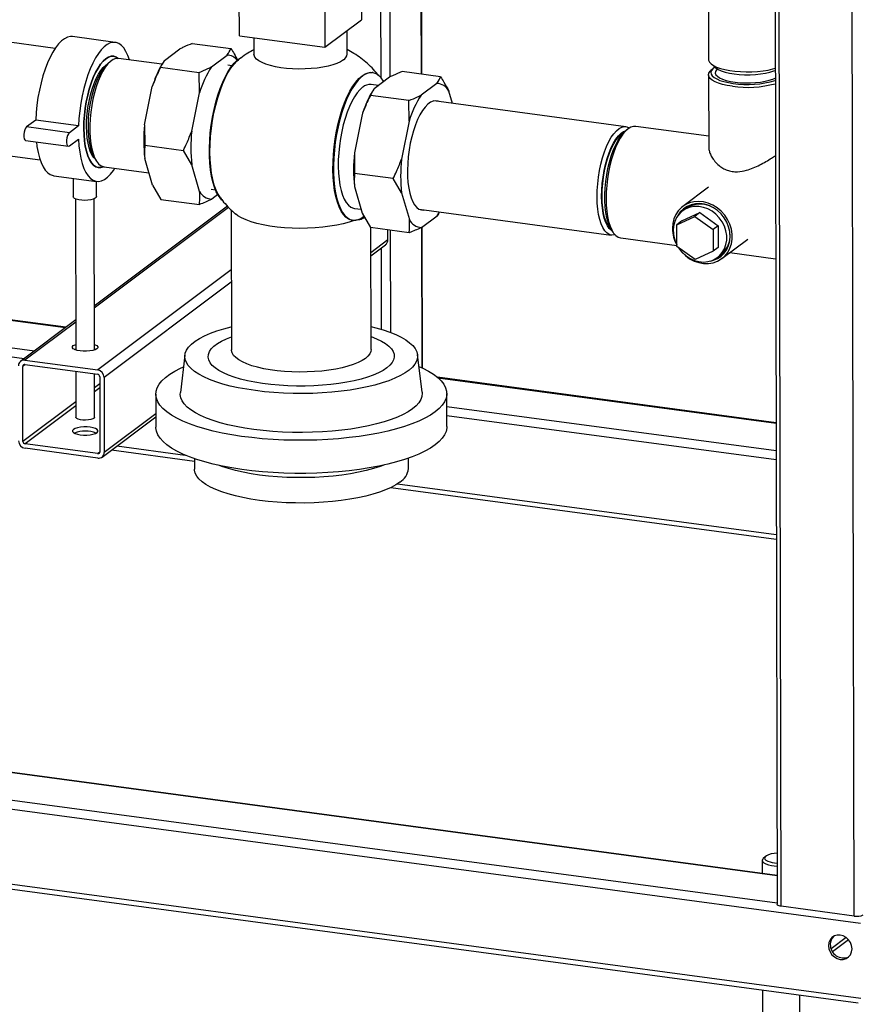
# Model space of a CAD drawing. Units: millimetres. Extents: x 0 to 4200, y 0 to 2970.
# Drawn here: x 3407 to 3767, y 991 to 1414 of the extents above; entities that cross this region are included whole.
import ezdxf

# ---------------------------------------------------------------- set-up
doc = ezdxf.new("R2010")
doc.units = ezdxf.units.MM
doc.linetypes.add('SLD-Durchgehend', pattern=[0])
doc.layers.add('SLD-0', color=7, linetype='SLD-Durchgehend', lineweight=30)

msp = doc.modelspace()

# ---------------------------------------------------------------- linework, layer by layer
at = {"layer": 'SLD-0', "ltscale": 10}
for p, q in [((3730.7, 1776.04), (3732.36, 1033.57)), ((3734.18, 1032.69), (3732.52, 1775.8)), ((3765.45, 1028.48), (3763.77, 1777.11)), ((3579.55, 1390.3), (3579.34, 1485.62)), ((3579.79, 1390.27), (3579.58, 1485.8)), ((3702.72, 1478.29), (3702.91, 1396.65)), ((3562.23, 1388.75), (3562.04, 1472.66)), ((3566.17, 1389.19), (3565.98, 1475.61)), ((3553.81, 1433.53), (3553.85, 1413.63)), ((3501.35, 1406.8), (3501.31, 1426.7)), ((3538.09, 1421.76), (3538.13, 1401.86)), ((3422.18, 1401.4), (3326.16, 1414.31)), ((3545.99, 1407.75), (3553.85, 1413.63)), ((3448.05, 1403.97), (3429.66, 1406.45)), ((3501.35, 1406.8), (3519.74, 1404.33)), ((3507.61, 1405.96), (3507.63, 1398.86)), ((3538.13, 1401.86), (3545.99, 1407.75)), ((3547.63, 1398.95), (3547.6, 1408.95)), ((3469.14, 1396.19), (3475.81, 1401.18)), ((3481.12, 1403.54), (3497.67, 1401.31)), ((3519.74, 1404.33), (3538.13, 1401.86)), ((3468.07, 1394.57), (3449.46, 1397.07)), ((3489.37, 1393.47), (3496.04, 1398.46)), ((3445.7, 1395.58), (3444.36, 1394.37)), ((3468.1, 1394.63), (3467.49, 1393.51)), ((3467.5, 1393.34), (3484.06, 1391.11)), ((3498.18, 1393.9), (3496.34, 1394.15)), ((3703.9, 1394.84), (3705.78, 1393.17)), ((3704.84, 1392.68), (3703.9, 1391.84)), ((3484.17, 1382.31), (3484.06, 1391.11)), ((3558.64, 1390.97), (3558.38, 1391)), ((3565.92, 1389.07), (3559.25, 1384.07)), ((3587.78, 1389.19), (3571.23, 1391.42)), ((3702.92, 1390.02), (3702.99, 1358.99)), ((3460.64, 1368.61), (3463.94, 1385.03)), ((3561.08, 1385.44), (3557.95, 1385.86)), ((3586.15, 1386.34), (3579.48, 1381.35)), ((3480.87, 1365.89), (3484.17, 1382.31)), ((3558.22, 1382.51), (3557.6, 1381.39)), ((3574.17, 1378.99), (3557.62, 1381.22)), ((3592.91, 1377.78), (3591.38, 1383)), ((3574.29, 1370.19), (3574.17, 1378.99)), ((3667.39, 1367.76), (3584.88, 1378.86)), ((3554.06, 1372.92), (3550.76, 1356.49)), ((3413.84, 1370.57), (3409.91, 1367.63)), ((3428.3, 1365.16), (3409.91, 1367.63)), ((3432.23, 1368.1), (3413.84, 1370.57)), ((3432.23, 1368.1), (3428.3, 1365.16)), ((3460.64, 1368.61), (3460.76, 1359.81)), ((3574.29, 1370.19), (3570.99, 1353.77)), ((3702.98, 1363.68), (3671.62, 1367.9)), ((3322.58, 1366.06), (3415.75, 1353.53)), ((3667.75, 1366.36), (3666.86, 1365.56)), ((3409.52, 1361.81), (3427.91, 1359.34)), ((3428.32, 1359.47), (3432.25, 1362.41)), ((3460.76, 1359.81), (3477.31, 1357.58)), ((3438.99, 1354.44), (3439.97, 1352.93)), ((3480.9, 1351.39), (3477.31, 1357.58)), ((3550.76, 1356.49), (3550.87, 1347.69)), ((3443.2, 1350.49), (3462.5, 1347.9)), ((3464.04, 1342.68), (3460.67, 1354.11)), ((3484.27, 1339.96), (3480.9, 1351.39)), ((3421.62, 1346.68), (3440.01, 1344.21)), ((3567.43, 1345.46), (3550.87, 1347.69)), ((3429.9, 1345.57), (3429.92, 1337.67)), ((3439.92, 1337.69), (3439.9, 1344.22)), ((3464.04, 1342.68), (3467.63, 1336.48)), ((3550.79, 1341.99), (3554.15, 1330.56)), ((3571.02, 1339.27), (3567.43, 1345.46)), ((3702.95, 1341.79), (3691.85, 1333.47)), ((3489.19, 1340.93), (3491.03, 1340.68)), ((3492.07, 1338.54), (3489.49, 1336.61)), ((3571.02, 1339.27), (3574.38, 1327.84)), ((3430.92, 1336.71), (3431.07, 1271.77)), ((3439.07, 1271.79), (3438.92, 1336.73)), ((3496.24, 1333.54), (3439.02, 1290.67)), ((3496.75, 1333.02), (3439.03, 1289.77)), ((3467.63, 1336.48), (3484.18, 1334.26)), ((3497.78, 1332.02), (3497.91, 1271.8)), ((3550.8, 1332.64), (3553.65, 1332.26)), ((3554.15, 1330.56), (3557.75, 1324.36)), ((3578.61, 1332.28), (3661.13, 1321.18)), ((3579.61, 1324.49), (3586.28, 1329.49)), ((3587.31, 1331.04), (3587.35, 1331.11)), ((3689.27, 1325.61), (3697.08, 1329.21)), ((3691.43, 1327.23), (3699.24, 1330.83)), ((3693.14, 1332.57), (3691.76, 1331.54)), ((3699.24, 1330.83), (3697.08, 1329.21)), ((3697.08, 1329.21), (3704.9, 1323.51)), ((3699.24, 1330.83), (3707.06, 1325.13)), ((3549.85, 1327.57), (3550.11, 1327.54)), ((3579.83, 1264.15), (3579.7, 1324.56)), ((3580.07, 1264.03), (3579.94, 1324.74)), ((3691.43, 1327.23), (3689.27, 1325.61)), ((3689.29, 1316.31), (3689.27, 1325.61)), ((3707.06, 1325.13), (3704.9, 1323.51)), ((3707.06, 1325.13), (3707.08, 1315.83)), ((3574.3, 1322.14), (3557.75, 1324.36)), ((3557.91, 1271.93), (3557.79, 1324.36)), ((3565.14, 1319.07), (3565.13, 1323.37)), ((3566.41, 1279.29), (3566.32, 1323.21)), ((3661.2, 1323.45), (3661.85, 1322.44)), ((3704.9, 1323.51), (3704.92, 1314.21)), ((3565.14, 1319.07), (3557.82, 1313.59)), ((3557.82, 1312.28), (3564.18, 1317.04)), ((3665.17, 1319.93), (3689.29, 1316.69)), ((3697.12, 1310.61), (3689.29, 1316.31)), ((3708.63, 1311.06), (3719.74, 1319.39)), ((3562.47, 1280.63), (3562.39, 1315.7)), ((3704.92, 1314.21), (3697.12, 1310.61)), ((3707.08, 1315.83), (3704.92, 1314.21)), ((3706.75, 1311.53), (3708.13, 1312.56)), ((3712.06, 1313.63), (3731.74, 1310.98)), ((3497.83, 1306.2), (3440.48, 1263.23)), ((3497.85, 1300.92), (3443.24, 1260.01)), ((3325.08, 1295.05), (3426.65, 1281.4)), ((3426.86, 1281.55), (3325.1, 1295.24)), ((3323.91, 1283.4), (3413.29, 1271.38)), ((3431.04, 1284.68), (3407.42, 1266.99)), ((3431.04, 1283.78), (3409.21, 1267.43)), ((3323.53, 1279.57), (3408.89, 1268.09)), ((3477.95, 1269.54), (3475.99, 1253.45)), ((3579.91, 1253.69), (3577.88, 1269.77)), ((3409.37, 1265.51), (3408.3, 1264.71)), ((3409.21, 1267.43), (3440.48, 1263.23)), ((3409.22, 1265.54), (3440.48, 1261.33)), ((3408.37, 1232.49), (3408.3, 1264.71)), ((3431.09, 1262.59), (3431.13, 1242.9)), ((3439.13, 1242.92), (3439.09, 1261.52)), ((3441.41, 1257.25), (3439.1, 1255.52)), ((3441.4, 1260.26), (3441.47, 1228.04)), ((3443.24, 1260.01), (3443.31, 1227.79)), ((3731.9, 1240.53), (3586.41, 1260.09)), ((3586.66, 1259.88), (3731.9, 1240.34)), ((3441.41, 1255.49), (3439.11, 1253.76)), ((3465.45, 1252.77), (3465.48, 1238.56)), ((3590.48, 1238.84), (3590.45, 1253.05)), ((3431.12, 1249.53), (3408.37, 1232.49)), ((3431.12, 1247.77), (3409.29, 1231.42)), ((3465.47, 1244.39), (3443.31, 1227.79)), ((3590.47, 1247.56), (3731.93, 1228.53)), ((3442.35, 1225.76), (3465.47, 1243.09)), ((3590.47, 1243.67), (3731.93, 1224.65)), ((3440.56, 1227.22), (3409.29, 1231.42)), ((3440.56, 1225.32), (3409.3, 1229.53)), ((3441.46, 1227.9), (3440.56, 1227.22)), ((3446.47, 1228.84), (3482.02, 1224.06)), ((3448.71, 1230.53), (3478.1, 1226.57)), ((3482.01, 1225.08), (3482.02, 1220.59)), ((3574.02, 1220.8), (3574.01, 1225.29)), ((3566.47, 1212.7), (3732.01, 1190.44)), ((3569.32, 1214.31), (3732.01, 1192.43)), ((3768.21, 1025.27), (2710.74, 1167.49)), ((3768.28, 993.05), (2710.82, 1135.27)), ((3732.33, 1045.79), (3074.7, 1134.23)), ((3732.33, 1045.97), (3074.87, 1134.4)), ((2713.41, 1132.94), (3767.25, 991.2)), ((3732.36, 1033.98), (3061.34, 1124.22)), ((3727.39, 1054.14), (3726.45, 1053.29)), ((3725.99, 1052.43), (3726, 1046.83)), ((3765.45, 1028.48), (3734.18, 1032.69)), ((3762.03, 1019.24), (3755.58, 1014.41)), ((3763.08, 1018.27), (3756.22, 1013.13)), ((3726.11, 996.74), (3726.16, 974.73)), ((3742.16, 974.76), (3742.12, 994.59))]:
    msp.add_line(p, q, dxfattribs=at)
at = {"layer": 'SLD-0', "ltscale": 10, "flags": 128}
for points in [[(3429.66, 1406.45), (3428.77, 1406.47), (3427.5, 1406.2), (3426.22, 1405.58), (3424.93, 1404.61), (3423.65, 1403.31), (3422.39, 1401.69), (3421.17, 1399.78), (3420, 1397.59), (3418.9, 1395.15), (3417.88, 1392.49), (3416.95, 1389.64), (3416.13, 1386.63), (3415.42, 1383.51), (3414.83, 1380.3), (3414.36, 1377.05), (3414.03, 1373.8), (3413.84, 1370.57)], [(3454.15, 1396.44), (3453.46, 1398.35), (3452.63, 1400.11), (3451.69, 1401.57), (3450.66, 1402.69), (3449.55, 1403.48), (3448.38, 1403.91), (3447.16, 1404), (3445.89, 1403.73), (3444.61, 1403.1), (3443.32, 1402.14), (3442.04, 1400.84), (3440.78, 1399.22), (3439.56, 1397.3), (3438.39, 1395.11), (3437.29, 1392.67), (3436.27, 1390.01), (3435.34, 1387.16), (3434.52, 1384.16), (3433.81, 1381.04), (3433.22, 1377.83), (3432.75, 1374.58), (3432.42, 1371.32), (3432.23, 1368.1)], [(3434.54, 1366.98), (3434.6, 1369.79), (3434.8, 1372.66), (3435.14, 1375.56), (3435.6, 1378.43), (3436.19, 1381.24), (3436.89, 1383.94), (3437.7, 1386.51), (3438.6, 1388.89), (3439.57, 1391.05), (3440.62, 1392.97), (3441.71, 1394.61), (3442.83, 1395.95), (3443.98, 1396.98), (3445.12, 1397.67), (3446.25, 1398.01), (3447.35, 1398.01), (3448.4, 1397.66), (3449.23, 1397.1)], [(3449.23, 1397.1), (3448.4, 1397.66), (3447.35, 1398.01), (3446.25, 1398.01), (3445.12, 1397.67), (3443.98, 1396.98), (3442.83, 1395.95), (3441.71, 1394.61), (3440.62, 1392.97), (3439.57, 1391.05), (3438.6, 1388.89), (3437.7, 1386.51), (3436.89, 1383.94), (3436.19, 1381.24), (3435.6, 1378.43), (3435.14, 1375.56), (3434.8, 1372.66), (3434.6, 1369.79), (3434.54, 1366.98), (3434.61, 1364.27), (3434.83, 1361.71), (3435.17, 1359.33), (3435.65, 1357.16), (3436.25, 1355.24), (3436.96, 1353.59), (3437.77, 1352.25), (3438.68, 1351.22), (3439.66, 1350.52), (3440.71, 1350.17), (3441.81, 1350.17), (3442.94, 1350.52), (3442.97, 1350.53)], [(3449.46, 1397.07), (3449.35, 1397.09), (3448.26, 1397.02), (3447.13, 1396.59), (3445.99, 1395.83), (3444.86, 1394.73), (3443.75, 1393.31), (3442.68, 1391.59), (3441.67, 1389.61), (3440.72, 1387.38), (3439.86, 1384.95), (3439.1, 1382.35), (3438.45, 1379.62), (3437.92, 1376.8), (3437.51, 1373.94), (3437.24, 1371.07), (3437.11, 1368.25), (3437.11, 1365.5), (3437.26, 1362.89), (3437.54, 1360.44), (3437.96, 1358.19), (3438.5, 1356.18), (3439.16, 1354.43), (3439.94, 1352.98), (3440.8, 1351.84), (3441.75, 1351.04), (3442.77, 1350.58), (3443.2, 1350.49)], [(3493.83, 1336.23), (3493.33, 1336.76), (3492.32, 1338.12), (3491.41, 1339.8), (3490.61, 1341.78), (3489.93, 1344.03), (3489.37, 1346.53), (3488.94, 1349.26), (3488.64, 1352.18), (3488.49, 1355.26), (3488.48, 1358.46), (3488.6, 1361.75), (3488.87, 1365.1), (3489.27, 1368.46), (3489.8, 1371.8), (3490.46, 1375.07), (3491.24, 1378.25), (3492.13, 1381.3), (3493.12, 1384.18), (3494.2, 1386.86), (3495.35, 1389.32), (3496.57, 1391.51), (3497.83, 1393.43), (3499.13, 1395.04), (3500.46, 1396.34), (3501.79, 1397.3), (3501.96, 1397.4)], [(3493.04, 1337.4), (3492.21, 1338.7), (3491.33, 1340.53), (3490.56, 1342.67), (3489.92, 1345.07), (3489.41, 1347.73), (3489.04, 1350.6), (3488.81, 1353.66), (3488.72, 1356.86), (3488.78, 1360.17), (3488.99, 1363.56), (3489.34, 1366.98), (3489.82, 1370.39), (3490.44, 1373.75), (3491.19, 1377.03), (3492.05, 1380.19), (3493.03, 1383.18), (3494.09, 1385.99), (3495.24, 1388.56), (3496.46, 1390.88), (3497.74, 1392.91), (3499.06, 1394.63), (3500.4, 1396.03), (3500.98, 1396.52)], [(3546.02, 1396.44), (3544.81, 1395.67), (3543.29, 1394.97), (3541.49, 1394.33), (3539.44, 1393.78), (3537.19, 1393.32), (3534.76, 1392.96), (3532.21, 1392.7), (3529.57, 1392.56), (3526.9, 1392.53), (3524.24, 1392.61), (3521.65, 1392.8), (3519.16, 1393.11), (3516.82, 1393.51), (3514.67, 1394.02), (3512.76, 1394.61), (3511.11, 1395.28), (3509.75, 1396.01), (3508.71, 1396.79), (3508.02, 1397.62), (3507.67, 1398.46), (3507.63, 1398.86)], [(3702.91, 1396.65), (3702.95, 1396.28), (3703.3, 1395.5), (3704.01, 1394.75), (3705.05, 1394.04), (3706.4, 1393.38), (3708.04, 1392.8), (3709.92, 1392.3), (3712.02, 1391.9), (3714.28, 1391.59), (3716.66, 1391.4), (3719.11, 1391.31), (3721.57, 1391.34), (3723.99, 1391.49), (3726.32, 1391.75), (3728.51, 1392.11), (3730.51, 1392.57), (3731.56, 1392.87)], [(3435.68, 1367.83), (3435.74, 1370.52), (3435.95, 1373.26), (3436.3, 1376.02), (3436.77, 1378.74), (3437.38, 1381.39), (3438.09, 1383.91), (3438.91, 1386.26), (3439.82, 1388.4), (3440.79, 1390.3), (3441.82, 1391.92), (3442.9, 1393.24), (3443.98, 1394.23), (3444.75, 1394.71)], [(3444.36, 1394.37), (3444.07, 1394.1), (3442.98, 1392.85), (3441.92, 1391.3), (3440.91, 1389.45), (3439.96, 1387.36), (3439.1, 1385.05), (3438.34, 1382.55), (3437.68, 1379.91), (3437.14, 1377.18), (3436.73, 1374.39), (3436.45, 1371.59), (3436.32, 1368.84), (3436.32, 1366.17), (3436.47, 1363.62), (3436.76, 1361.25), (3437.18, 1359.09), (3437.73, 1357.17), (3438.4, 1355.52), (3438.99, 1354.44)], [(3705.66, 1393.28), (3704.77, 1392.61), (3704.17, 1391.88), (3703.93, 1391.13), (3704.03, 1390.37), (3704.49, 1389.63), (3705.29, 1388.92), (3706.41, 1388.25), (3707.83, 1387.65), (3709.52, 1387.12), (3711.44, 1386.68), (3713.54, 1386.34)], [(3705.78, 1393.17), (3705.98, 1393), (3707.01, 1392.34), (3708.36, 1391.73), (3709.99, 1391.2), (3711.86, 1390.76), (3713.93, 1390.42), (3716.13, 1390.19), (3718.43, 1390.07), (3720.76, 1390.07), (3723.07, 1390.18), (3725.29, 1390.41), (3727.38, 1390.74), (3729.28, 1391.17), (3730.94, 1391.7), (3731.56, 1391.94)], [(3706.68, 1392.52), (3706.37, 1392.22), (3705.92, 1391.52), (3705.83, 1390.8), (3706.1, 1390.09), (3706.72, 1389.4), (3707.68, 1388.76), (3708.95, 1388.17), (3710.51, 1387.66), (3712.3, 1387.23), (3714.29, 1386.9)], [(3549.85, 1327.57), (3549.51, 1327.63), (3548.3, 1328.07), (3547.15, 1328.87), (3546.08, 1330.01), (3545.1, 1331.48), (3544.22, 1333.26), (3543.46, 1335.33), (3542.81, 1337.68), (3542.29, 1340.27), (3541.9, 1343.07), (3541.66, 1346.05), (3541.55, 1349.19), (3541.58, 1352.44), (3541.76, 1355.76), (3542.07, 1359.13), (3542.52, 1362.5), (3543.1, 1365.83), (3543.81, 1369.08), (3544.63, 1372.23), (3545.56, 1375.23), (3546.58, 1378.05), (3547.69, 1380.66), (3548.87, 1383.03), (3550.12, 1385.13), (3551.4, 1386.94), (3552.72, 1388.44), (3554.05, 1389.61), (3555.38, 1390.44), (3556.7, 1390.91), (3557.99, 1391.03), (3558.38, 1391)], [(3563.35, 1387.14), (3563.27, 1387.28), (3562.28, 1388.69), (3561.21, 1389.78), (3560.06, 1390.53), (3558.85, 1390.93), (3557.58, 1390.98), (3556.29, 1390.68), (3554.97, 1390.03), (3553.64, 1389.04), (3552.33, 1387.71), (3551.03, 1386.07), (3549.77, 1384.14), (3548.57, 1381.92), (3547.43, 1379.46), (3546.36, 1376.77), (3545.39, 1373.88), (3544.51, 1370.83), (3543.74, 1367.66), (3543.1, 1364.39), (3542.57, 1361.06), (3542.18, 1357.72), (3541.92, 1354.39), (3541.81, 1351.11), (3541.83, 1347.93), (3541.99, 1344.87), (3542.29, 1341.97), (3542.72, 1339.26), (3543.28, 1336.78), (3543.96, 1334.54), (3544.77, 1332.58), (3545.67, 1330.91), (3546.68, 1329.56), (3547.77, 1328.54), (3548.93, 1327.86), (3550.15, 1327.53), (3551.42, 1327.55), (3551.42, 1327.55)], [(3713.15, 1385.1), (3710.96, 1385.45), (3708.97, 1385.91), (3707.2, 1386.45), (3705.7, 1387.07), (3704.5, 1387.75), (3703.63, 1388.49), (3703.1, 1389.25), (3702.92, 1390.04), (3703.11, 1390.82), (3703.65, 1391.59), (3703.9, 1391.84)], [(3714.29, 1386.9), (3716.42, 1386.67), (3718.63, 1386.56), (3720.88, 1386.57), (3723.09, 1386.69), (3725.22, 1386.92), (3727.21, 1387.25), (3729.01, 1387.69), (3730.57, 1388.21), (3731.57, 1388.65)], [(3554.32, 1384.69), (3553.11, 1383.63), (3551.93, 1382.24), (3550.77, 1380.56), (3549.67, 1378.6), (3548.62, 1376.38), (3547.65, 1373.94), (3546.77, 1371.31), (3545.98, 1368.53), (3545.31, 1365.62), (3544.75, 1362.63), (3544.32, 1359.59), (3544.02, 1356.56), (3543.86, 1353.55), (3543.83, 1350.62), (3543.94, 1347.8), (3544.18, 1345.14), (3544.56, 1342.65), (3545.07, 1340.38), (3545.7, 1338.36), (3546.44, 1336.61), (3547.28, 1335.16), (3548.22, 1334.02), (3549.23, 1333.21), (3550.32, 1332.74), (3550.8, 1332.64)], [(3587.15, 1378.55), (3586.73, 1378.74), (3585.66, 1378.93), (3584.54, 1378.78), (3583.4, 1378.26), (3582.26, 1377.4), (3581.12, 1376.21), (3580.01, 1374.7), (3578.94, 1372.9), (3577.93, 1370.84), (3577, 1368.54), (3576.16, 1366.04), (3575.42, 1363.38), (3574.79, 1360.6), (3574.28, 1357.74), (3573.91, 1354.85), (3573.67, 1351.97), (3573.57, 1349.13), (3573.61, 1346.4), (3573.79, 1343.8), (3574.11, 1341.37), (3574.56, 1339.16), (3575.14, 1337.19), (3575.84, 1335.51), (3576.64, 1334.12), (3577.54, 1333.05), (3578.52, 1332.33), (3579.56, 1331.95), (3580.66, 1331.93), (3580.88, 1331.97)], [(3409.91, 1367.63), (3409.51, 1367.16), (3409.16, 1366.4), (3408.89, 1365.44), (3408.76, 1364.41), (3408.76, 1363.42), (3408.9, 1362.6), (3409.17, 1362.04), (3409.52, 1361.81)], [(3442.97, 1350.53), (3442.94, 1350.52), (3441.81, 1350.17), (3440.71, 1350.17), (3439.66, 1350.52), (3438.68, 1351.22), (3437.77, 1352.25), (3436.96, 1353.59), (3436.25, 1355.24), (3435.65, 1357.16), (3435.17, 1359.33), (3434.83, 1361.71), (3434.61, 1364.27), (3434.54, 1366.98)], [(3439.27, 1354.01), (3438.98, 1354.31), (3438.16, 1355.43), (3437.43, 1356.87), (3436.82, 1358.6), (3436.33, 1360.6), (3435.97, 1362.84), (3435.76, 1365.26), (3435.68, 1367.83)], [(3655.02, 1337.55), (3655.09, 1340.34), (3655.29, 1343.19), (3655.63, 1346.06), (3656.1, 1348.91), (3656.69, 1351.69), (3657.4, 1354.36), (3658.21, 1356.88), (3659.12, 1359.21), (3660.1, 1361.32), (3661.14, 1363.18), (3662.23, 1364.75), (3663.36, 1366.01), (3664.49, 1366.94), (3665.63, 1367.54), (3666.74, 1367.79), (3667.81, 1367.68), (3668.83, 1367.22), (3668.86, 1367.2)], [(3671.62, 1367.9), (3670.62, 1367.89), (3669.49, 1367.54), (3668.35, 1366.85), (3667.2, 1365.82), (3666.07, 1364.48), (3664.98, 1362.83), (3663.93, 1360.91), (3662.95, 1358.74), (3662.05, 1356.36), (3661.24, 1353.79), (3660.54, 1351.08), (3659.95, 1348.26), (3659.49, 1345.39), (3659.15, 1342.49), (3658.95, 1339.61), (3658.89, 1336.79), (3658.96, 1334.08), (3659.17, 1331.51), (3659.52, 1329.12), (3660, 1326.95), (3660.6, 1325.02), (3661.31, 1323.38), (3662.13, 1322.03), (3663.04, 1321), (3664.02, 1320.3), (3665.07, 1319.95), (3665.17, 1319.93)], [(3428.3, 1365.16), (3427.9, 1364.68), (3427.55, 1363.92), (3427.29, 1362.97), (3427.15, 1361.94), (3427.15, 1360.95), (3427.29, 1360.13), (3427.56, 1359.57), (3427.91, 1359.34), (3428.32, 1359.47)], [(3656.99, 1337.81), (3657.06, 1340.53), (3657.26, 1343.31), (3657.61, 1346.11), (3658.08, 1348.87), (3658.68, 1351.56), (3659.39, 1354.14), (3660.21, 1356.55), (3661.12, 1358.76), (3662.1, 1360.73), (3663.13, 1362.43), (3664.21, 1363.83), (3665.31, 1364.92), (3666.42, 1365.66), (3667.38, 1366.02)], [(3657.17, 1337.94), (3657.23, 1340.61), (3657.43, 1343.33), (3657.77, 1346.07), (3658.24, 1348.78), (3658.82, 1351.42), (3659.52, 1353.94), (3660.32, 1356.3), (3661.21, 1358.46), (3662.17, 1360.39), (3663.18, 1362.06), (3664.24, 1363.43), (3665.32, 1364.49), (3666.41, 1365.22), (3666.61, 1365.32)], [(3661.2, 1323.45), (3661.16, 1323.5), (3660.4, 1324.93), (3659.75, 1326.66), (3659.21, 1328.64), (3658.8, 1330.87), (3658.52, 1333.29), (3658.38, 1335.87), (3658.37, 1338.57), (3658.51, 1341.36), (3658.77, 1344.19), (3659.17, 1347.02), (3659.7, 1349.81), (3660.34, 1352.5), (3661.09, 1355.07), (3661.94, 1357.47), (3662.88, 1359.66), (3663.88, 1361.62), (3664.93, 1363.32), (3666.03, 1364.72), (3666.86, 1365.56)], [(3414.14, 1361.19), (3414.4, 1359.21), (3414.88, 1356.66), (3415.48, 1354.35), (3416.21, 1352.3), (3417.04, 1350.54), (3417.98, 1349.09), (3419.01, 1347.97), (3420.11, 1347.18), (3421.29, 1346.74), (3421.62, 1346.68)], [(3432.25, 1362.41), (3432.45, 1359.49), (3432.79, 1356.73), (3433.27, 1354.19), (3433.87, 1351.88), (3434.6, 1349.83), (3435.43, 1348.07), (3436.37, 1346.62), (3437.4, 1345.49), (3438.51, 1344.71), (3439.68, 1344.27), (3440.9, 1344.19), (3442.16, 1344.46), (3443.45, 1345.08), (3444.74, 1346.05), (3446.02, 1347.35), (3447.28, 1348.96), (3447.88, 1349.86)], [(3439.92, 1337.69), (3439.82, 1337.37), (3439.37, 1336.96), (3438.59, 1336.6), (3437.54, 1336.32), (3436.3, 1336.14), (3434.95, 1336.08), (3433.6, 1336.13), (3432.35, 1336.3), (3431.28, 1336.57), (3430.49, 1336.92), (3430.03, 1337.33), (3429.92, 1337.67)], [(3662.69, 1321.34), (3662.33, 1321.24), (3661.24, 1321.17), (3660.19, 1321.45), (3659.2, 1322.09), (3658.29, 1323.06), (3657.47, 1324.36), (3656.75, 1325.96), (3656.15, 1327.84), (3655.66, 1329.98), (3655.31, 1332.33), (3655.1, 1334.87), (3655.02, 1337.55)], [(3661.57, 1322.86), (3661.2, 1323.1), (3660.28, 1323.95), (3659.46, 1325.13), (3658.74, 1326.63), (3658.13, 1328.41), (3657.64, 1330.46), (3657.29, 1332.73), (3657.07, 1335.2), (3656.99, 1337.81)], [(3661.02, 1323.74), (3660.39, 1324.36), (3659.59, 1325.52), (3658.88, 1326.99), (3658.28, 1328.74), (3657.8, 1330.74), (3657.46, 1332.97), (3657.24, 1335.38), (3657.17, 1337.94)], [(3689.79, 1315.95), (3689.97, 1315.68), (3691.34, 1313.9), (3692.95, 1312.33), (3694.75, 1311.02), (3696.69, 1310.01), (3698.72, 1309.31), (3700.79, 1308.94), (3702.84, 1308.92), (3704.83, 1309.25), (3706.7, 1309.91), (3708.4, 1310.9), (3709.9, 1312.17), (3711.14, 1313.71), (3712.1, 1315.47), (3712.75, 1317.41), (3713.07, 1319.47), (3713.07, 1321.61), (3712.73, 1323.76), (3712.07, 1325.88), (3711.1, 1327.9), (3709.86, 1329.77), (3708.36, 1331.45), (3706.65, 1332.89), (3704.78, 1334.06), (3702.79, 1334.92), (3700.73, 1335.45), (3698.66, 1335.65), (3696.63, 1335.49), (3694.69, 1335), (3692.9, 1334.17), (3691.3, 1333.04), (3689.93, 1331.62), (3688.83, 1329.97), (3688.02, 1328.11), (3687.53, 1326.1), (3687.37, 1324), (3687.37, 1324)], [(3689.98, 1315.81), (3690.33, 1315.29), (3691.68, 1313.66), (3693.25, 1312.26), (3695, 1311.12), (3696.86, 1310.28), (3698.8, 1309.76), (3700.74, 1309.59), (3702.65, 1309.75), (3704.46, 1310.26), (3706.11, 1311.09), (3707.57, 1312.22), (3708.8, 1313.62), (3709.74, 1315.24), (3710.39, 1317.05), (3710.71, 1318.99), (3710.71, 1321), (3710.37, 1323.02), (3709.72, 1325), (3708.77, 1326.88), (3707.54, 1328.61), (3706.07, 1330.14), (3704.41, 1331.41), (3702.6, 1332.41), (3700.69, 1333.08), (3698.74, 1333.43), (3696.81, 1333.44), (3694.95, 1333.1), (3693.21, 1332.43), (3691.64, 1331.45), (3690.3, 1330.18), (3689.21, 1328.66), (3688.41, 1326.94), (3687.92, 1325.06), (3687.76, 1323.08), (3687.76, 1323.08)], [(3703.73, 1310.01), (3705.07, 1310.34), (3706.8, 1311.08), (3708.36, 1312.12), (3709.69, 1313.43), (3710.77, 1314.99), (3711.56, 1316.75), (3712.04, 1318.65), (3712.19, 1320.66), (3712.03, 1322.71), (3711.54, 1324.75), (3710.74, 1326.72), (3709.66, 1328.57), (3708.32, 1330.24), (3706.76, 1331.7), (3705.02, 1332.9), (3703.15, 1333.82), (3701.2, 1334.41), (3699.23, 1334.68), (3697.28, 1334.6), (3695.41, 1334.2), (3693.68, 1333.46), (3692.12, 1332.42), (3690.79, 1331.1), (3689.71, 1329.55), (3689.46, 1329.06)], [(3550.66, 1327.5), (3548.5, 1326.76), (3545.97, 1326.06), (3543.21, 1325.46), (3540.27, 1324.96), (3537.16, 1324.56), (3533.95, 1324.28), (3530.65, 1324.11), (3527.32, 1324.06), (3524, 1324.13), (3520.72, 1324.32), (3517.53, 1324.62), (3514.47, 1325.03), (3511.57, 1325.55), (3508.87, 1326.17), (3506.4, 1326.88), (3504.2, 1327.67), (3502.29, 1328.54), (3500.69, 1329.47), (3499.65, 1330.25)], [(3586.28, 1329.49), (3587, 1330.58), (3587.32, 1331.11)], [(3508.27, 1254.3), (3504.49, 1254.87), (3500.87, 1255.54), (3497.45, 1256.3), (3494.24, 1257.15), (3491.27, 1258.09), (3488.55, 1259.1), (3486.11, 1260.18), (3483.96, 1261.32), (3482.12, 1262.52), (3480.6, 1263.77), (3479.41, 1265.05), (3478.57, 1266.35), (3478.07, 1267.68), (3477.92, 1269.02), (3478.12, 1270.35), (3478.67, 1271.68), (3479.56, 1272.99), (3480.8, 1274.27), (3482.36, 1275.51), (3484.25, 1276.71), (3486.44, 1277.85), (3488.92, 1278.94), (3491.67, 1279.95), (3494.68, 1280.89), (3497.89, 1281.73)], [(3557.89, 1281.86), (3560.02, 1281.33), (3563.11, 1280.44), (3565.96, 1279.46), (3568.54, 1278.41), (3570.84, 1277.3), (3572.83, 1276.13), (3574.51, 1274.91), (3575.87, 1273.64), (3576.89, 1272.35), (3577.56, 1271.03), (3577.88, 1269.7), (3577.86, 1268.36), (3577.48, 1267.03), (3576.76, 1265.71), (3575.7, 1264.41), (3574.3, 1263.15), (3572.57, 1261.93), (3570.53, 1260.75), (3568.19, 1259.64), (3565.57, 1258.59), (3562.69, 1257.62), (3559.56, 1256.72), (3556.21, 1255.91), (3552.66, 1255.2), (3548.94, 1254.58), (3545.07, 1254.06), (3541.08, 1253.64), (3536.99, 1253.34), (3532.85, 1253.14), (3528.67, 1253.06), (3524.48, 1253.08), (3520.32, 1253.22), (3516.21, 1253.47), (3512.18, 1253.83), (3508.27, 1254.3)], [(3440.12, 1272.3), (3439.39, 1271.91), (3438.36, 1271.59), (3437.11, 1271.36), (3435.72, 1271.24), (3434.28, 1271.24), (3432.9, 1271.36), (3431.67, 1271.6), (3430.66, 1271.92), (3429.96, 1272.32), (3429.6, 1272.76), (3429.62, 1273.22), (3430.01, 1273.66), (3430.74, 1274.06), (3431.06, 1274.18)], [(3439.06, 1274.2), (3439.46, 1274.05), (3440.17, 1273.65), (3440.52, 1273.2), (3440.51, 1272.75), (3440.12, 1272.3)], [(3564.7, 1264.08), (3563.06, 1262.99), (3561.12, 1261.97), (3558.89, 1261), (3556.38, 1260.1), (3553.62, 1259.29), (3550.64, 1258.55), (3547.46, 1257.92), (3544.11, 1257.37), (3540.61, 1256.93), (3537, 1256.6), (3533.31, 1256.38), (3529.58, 1256.26), (3525.83, 1256.26), (3522.1, 1256.37), (3518.42, 1256.59), (3514.82, 1256.93), (3511.34, 1257.36), (3508, 1257.9), (3504.84, 1258.54), (3501.88, 1259.27), (3499.15, 1260.09), (3496.68, 1260.98), (3494.48, 1261.95), (3492.57, 1262.97), (3490.97, 1264.05), (3489.7, 1265.18), (3488.76, 1266.33), (3488.17, 1267.52), (3487.92, 1268.71), (3488.03, 1269.91), (3488.49, 1271.1), (3489.29, 1272.27), (3490.44, 1273.41), (3491.91, 1274.52), (3493.7, 1275.57), (3495.79, 1276.57), (3497.9, 1277.4)], [(3557.9, 1277.54), (3557.95, 1277.52), (3560.29, 1276.59), (3562.35, 1275.59), (3564.1, 1274.54), (3565.54, 1273.43), (3566.65, 1272.29), (3567.41, 1271.12), (3567.83, 1269.93), (3567.9, 1268.73), (3567.62, 1267.54), (3566.98, 1266.36), (3566.01, 1265.2), (3564.7, 1264.08)], [(3430.43, 1272.03), (3430.74, 1272.16), (3431.06, 1272.29)], [(3439.06, 1272.3), (3439.47, 1272.15), (3439.7, 1272.05)], [(3557.91, 1271.93), (3557.82, 1271.17), (3557.39, 1270.14), (3556.61, 1269.13), (3555.5, 1268.16), (3554.06, 1267.22), (3552.32, 1266.34), (3550.29, 1265.53), (3548, 1264.79), (3545.47, 1264.13), (3542.74, 1263.57), (3539.83, 1263.1), (3536.78, 1262.73), (3533.63, 1262.47), (3530.42, 1262.32), (3527.17, 1262.29), (3523.93, 1262.36), (3520.74, 1262.55), (3517.63, 1262.84), (3514.64, 1263.25), (3511.81, 1263.75), (3509.17, 1264.35), (3506.75, 1265.03), (3504.57, 1265.8), (3502.67, 1266.64), (3501.07, 1267.53), (3499.78, 1268.48), (3498.81, 1269.47), (3498.19, 1270.49), (3497.92, 1271.52), (3497.91, 1271.8)], [(3585.42, 1245.18), (3583.4, 1243.81), (3581.06, 1242.5), (3578.42, 1241.24), (3575.48, 1240.05), (3572.28, 1238.93), (3568.82, 1237.89), (3565.13, 1236.94), (3561.22, 1236.08), (3557.12, 1235.32), (3552.86, 1234.66), (3548.45, 1234.1), (3543.93, 1233.65), (3539.31, 1233.31), (3534.63, 1233.08), (3529.91, 1232.97), (3525.18, 1232.97), (3520.47, 1233.08), (3515.8, 1233.31), (3511.2, 1233.65), (3506.69, 1234.1), (3502.31, 1234.66), (3498.07, 1235.32), (3494, 1236.09), (3490.13, 1236.95), (3486.48, 1237.9), (3483.06, 1238.93), (3479.9, 1240.05), (3477.02, 1241.24), (3474.42, 1242.5), (3472.14, 1243.82), (3470.17, 1245.19), (3468.53, 1246.6), (3467.24, 1248.05), (3466.29, 1249.53), (3465.7, 1251.03), (3465.46, 1252.54), (3465.58, 1254.05), (3466.06, 1255.55), (3466.89, 1257.04), (3468.07, 1258.51), (3469.59, 1259.94), (3471.45, 1261.33), (3473.64, 1262.68), (3476.13, 1263.97), (3477.34, 1264.52)], [(3578.51, 1264.75), (3580.22, 1263.96), (3582.67, 1262.67), (3584.79, 1261.33), (3586.6, 1259.93), (3588.06, 1258.5), (3589.19, 1257.03), (3589.96, 1255.55), (3590.37, 1254.04), (3590.43, 1252.53), (3590.13, 1251.02), (3589.48, 1249.53), (3588.47, 1248.05), (3587.12, 1246.6), (3585.42, 1245.18)], [(3507.52, 1237.6), (3503.64, 1238.18), (3499.93, 1238.87), (3496.4, 1239.65), (3493.1, 1240.52), (3490.03, 1241.47), (3487.22, 1242.51), (3484.69, 1243.61), (3482.46, 1244.78), (3480.53, 1246), (3478.93, 1247.27), (3477.67, 1248.58), (3476.75, 1249.92), (3476.17, 1251.28), (3475.96, 1252.65), (3475.99, 1253.45)], [(3579.91, 1253.69), (3579.95, 1253.17), (3579.81, 1251.8), (3579.32, 1250.44), (3578.48, 1249.09), (3577.29, 1247.77), (3575.77, 1246.48), (3573.92, 1245.24), (3571.75, 1244.05), (3569.29, 1242.92), (3566.54, 1241.86), (3563.53, 1240.87), (3560.28, 1239.97), (3556.81, 1239.15), (3553.13, 1238.43), (3549.29, 1237.81), (3545.3, 1237.29), (3541.2, 1236.88), (3537, 1236.58), (3532.74, 1236.39), (3528.45, 1236.31), (3524.15, 1236.34), (3519.88, 1236.49), (3515.67, 1236.75), (3511.54, 1237.12), (3507.52, 1237.6)], [(3439.13, 1242.92), (3439.13, 1242.88), (3438.92, 1242.51), (3438.37, 1242.17), (3437.53, 1241.9), (3436.48, 1241.71), (3435.31, 1241.64), (3434.12, 1241.67), (3433.03, 1241.82), (3432.12, 1242.07), (3431.48, 1242.39), (3431.16, 1242.75), (3431.13, 1242.9)], [(3430.09, 1237.65), (3429.7, 1237.21), (3429.68, 1236.75), (3430.04, 1236.31), (3430.74, 1235.91), (3431.75, 1235.59), (3432.98, 1235.35), (3434.36, 1235.23), (3435.8, 1235.23), (3437.19, 1235.35), (3438.44, 1235.58), (3439.47, 1235.9), (3440.2, 1236.29), (3440.59, 1236.74), (3440.6, 1237.19), (3440.25, 1237.64), (3439.54, 1238.04), (3438.54, 1238.36), (3437.3, 1238.59), (3435.92, 1238.71), (3434.49, 1238.72), (3433.1, 1238.6), (3431.84, 1238.37), (3430.82, 1238.05), (3430.09, 1237.65)], [(3585.46, 1230.97), (3583.43, 1229.6), (3581.09, 1228.28), (3578.45, 1227.02), (3575.52, 1225.83), (3572.31, 1224.72), (3568.85, 1223.68), (3565.16, 1222.73), (3561.25, 1221.87), (3557.16, 1221.1), (3552.89, 1220.44), (3548.48, 1219.88), (3543.96, 1219.43), (3539.35, 1219.09), (3534.66, 1218.87), (3529.95, 1218.75), (3525.22, 1218.75), (3520.5, 1218.87), (3515.83, 1219.09), (3511.23, 1219.43), (3506.72, 1219.89), (3502.34, 1220.44), (3498.1, 1221.11), (3494.04, 1221.87), (3490.16, 1222.73), (3486.51, 1223.68), (3483.09, 1224.72), (3479.93, 1225.84), (3477.05, 1227.03), (3474.45, 1228.29), (3472.17, 1229.61), (3470.2, 1230.98), (3468.57, 1232.39), (3467.27, 1233.84), (3466.32, 1235.32), (3465.73, 1236.82), (3465.49, 1238.32), (3465.48, 1238.56)], [(3590.48, 1238.84), (3590.46, 1238.32), (3590.17, 1236.81), (3589.51, 1235.31), (3588.5, 1233.83), (3587.15, 1232.38), (3585.46, 1230.97)], [(3570.32, 1215), (3568.59, 1213.85), (3566.54, 1212.74), (3564.2, 1211.69), (3561.59, 1210.71), (3558.72, 1209.81), (3555.62, 1208.99), (3552.3, 1208.26), (3548.81, 1207.63), (3545.15, 1207.09), (3541.37, 1206.66), (3537.48, 1206.33), (3533.52, 1206.12), (3529.52, 1206.01), (3525.5, 1206.02), (3521.51, 1206.14), (3517.57, 1206.37), (3513.7, 1206.7), (3509.95, 1207.15), (3506.33, 1207.7), (3502.88, 1208.34), (3499.62, 1209.08), (3496.57, 1209.91), (3493.76, 1210.82), (3491.22, 1211.81), (3488.95, 1212.86), (3486.99, 1213.97), (3485.33, 1215.14), (3484, 1216.34), (3483.01, 1217.58), (3482.35, 1218.85), (3482.05, 1220.12), (3482.02, 1220.59)], [(3563.65, 1222.38), (3561.81, 1221.7), (3558.95, 1220.78), (3555.85, 1219.95), (3552.54, 1219.21), (3549.05, 1218.57), (3545.39, 1218.02), (3541.6, 1217.58), (3537.7, 1217.25), (3533.73, 1217.03), (3529.72, 1216.91), (3525.69, 1216.91), (3521.68, 1217.03), (3517.72, 1217.25), (3513.84, 1217.59), (3510.06, 1218.03), (3506.43, 1218.57), (3502.95, 1219.22), (3499.68, 1219.96), (3496.61, 1220.79), (3493.79, 1221.7), (3492.39, 1222.22)], [(3732.31, 1055.56), (3731.14, 1055.43), (3729.78, 1055.18), (3728.64, 1054.83), (3727.77, 1054.41), (3727.21, 1053.95), (3726.99, 1053.45), (3727.12, 1052.95), (3727.59, 1052.47), (3728.38, 1052.04)], [(3726.45, 1053.29), (3726.18, 1053), (3725.99, 1052.45), (3726.16, 1051.9), (3726.7, 1051.38), (3727.59, 1050.9)], [(3734.18, 1032.69), (3733.67, 1032.78), (3733.22, 1032.9), (3732.85, 1033.04), (3732.58, 1033.21), (3732.41, 1033.39), (3732.36, 1033.57)], [(3764.56, 1014.39), (3764.38, 1015.77), (3763.87, 1017.09), (3763.07, 1018.28), (3762.02, 1019.25), (3760.8, 1019.93), (3759.49, 1020.29), (3758.18, 1020.28), (3756.96, 1019.93), (3755.92, 1019.24), (3755.11, 1018.27), (3754.61, 1017.08), (3754.44, 1015.75), (3754.62, 1014.38), (3755.13, 1013.06), (3755.93, 1011.87), (3756.98, 1010.9), (3758.2, 1010.22), (3759.51, 1009.86), (3760.82, 1009.86), (3762.04, 1010.22), (3763.08, 1010.91), (3763.89, 1011.88), (3764.39, 1013.07), (3764.56, 1014.39)]]:
    msp.add_lwpolyline(points, dxfattribs=at)
at = {"layer": 'SLD-0', "ltscale": 100}
for centre, radius, start, end in [((3496.06, 1393.03), 5.44, 36.9211, 90.2763), ((3544.49, 1399.19), 3.15, 299.0648, 355.7709), ((3510.58, 1370.51), 48.85, 151.9059, 162.6994), ((3525.05, 1370.07), 42.67, 146.7484, 163.3246), ((3557.49, 1381.06), 4.82, 84.4652, 131.115), ((3586.04, 1380.42), 5.93, 25.7909, 88.8981), ((3719.62, 1429.78), 45.15, 261.7598, 285.3478), ((3719.66, 1426.78), 40.9, 261.3925, 286.9271), ((3600.7, 1358.39), 48.85, 151.9059, 162.6994), ((3615.17, 1357.95), 42.67, 146.7484, 163.3246), ((3530.26, 1361.51), 69.98, 174.1811, 186.0749), ((3550.49, 1358.79), 69.98, 174.1811, 186.0749), ((3620.38, 1349.39), 69.98, 174.1811, 186.0749), ((3640.61, 1346.67), 69.98, 174.1811, 186.0749), ((3489.61, 1342.54), 5.93, 205.7909, 268.8981), ((3699.34, 1323.53), 10.96, 60.1483, 124.4492), ((3549.96, 1334.81), 7.4, 281.3547, 311.2288), ((3698.85, 1324.97), 10, 128.3114, 148.4567), ((3579.72, 1330.42), 5.93, 205.7909, 268.8981), ((3702.43, 1324.16), 15.06, 180.6082, 209.2736), ((3701.2, 1323.22), 13.43, 180.6072, 207.5776), ((3701.49, 1320.95), 10.7, 308.37, 14.4031), ((3562.67, 1319), 2.47, 307.6938, 1.695), ((3702.42, 1320.22), 10.05, 285.2775, 305.325), ((3408.86, 1265.06), 2.4, 81.4824, 182.3734), ((3409.1, 1264.74), 0.8, 81.4824, 182.3734), ((3439.94, 1259.97), 3.3, 0.7385, 80.6733), ((3440.3, 1260.25), 1.1, 0.7385, 80.6733), ((3435.17, 1224.26), 12.65, 68.6473, 111.6086), ((3409.83, 1232.78), 3.3, 180.7385, 260.6733), ((3409.47, 1232.51), 1.1, 180.7385, 260.6733), ((3440.68, 1228.01), 0.8, 261.4824, 2.3734), ((3440.92, 1227.69), 2.4, 261.4824, 2.3734), ((3566.34, 1221.63), 7.73, 301.0123, 353.8235), ((3733.07, 1065.84), 15.92, 249.8453, 267.3176), ((3733.15, 1065.04), 13.85, 249.846, 266.5541), ((3766.62, 1034.83), 6.45, 259.4878, 295.3399), ((3759.86, 1016.44), 4.63, 134.4924, 181.256), ((3760.87, 1016.14), 5.64, 177.9442, 294.1147)]:
    msp.add_arc(centre, radius, start, end, dxfattribs=at)
at = {"layer": 'SLD-0', "ltscale": 10}
for points, knots in [([(3481.12, 1403.54), (3479.82, 1403.01), (3477.95, 1402.25), (3476.31, 1401.44), (3475.81, 1401.18)], [0, 0, 0, 0, 0.689964, 1, 1, 1, 1]), ([(3496.04, 1398.46), (3496.08, 1398.53), (3496.82, 1399.46), (3497.26, 1400.42), (3497.67, 1401.31)], [0, 0, 0, 0, 0.06518, 1, 1, 1, 1]), ([(3497.67, 1401.31), (3498.17, 1400.54), (3499.24, 1398.88), (3500.13, 1397.21), (3500.6, 1396.32)], [0, 0, 0, 0, 0.463768, 1, 1, 1, 1]), ([(3507.62, 1400.83), (3506.75, 1400.36), (3504.79, 1399.29), (3502.56, 1397.79), (3501.26, 1396.71), (3500.93, 1396.43)], [0, 0, 0, 0, 0.369362, 0.835641, 1, 1, 1, 1]), ([(3561.3, 1389.67), (3560.55, 1390.57), (3559.03, 1392.39), (3556.44, 1394.9), (3553.62, 1397.21), (3550.69, 1399.26), (3548.62, 1400.39), (3547.62, 1400.94)], [0, 0, 0, 0, 0.196109, 0.399685, 0.603971, 0.808799, 1, 1, 1, 1]), ([(3467.5, 1393.34), (3467.01, 1392.32), (3465.7, 1389.61), (3464.62, 1386.79), (3463.94, 1385.03)], [0, 0, 0, 0, 0.373915, 1, 1, 1, 1]), ([(3469.14, 1396.19), (3469.09, 1396.13), (3468.36, 1395.19), (3467.92, 1394.23), (3467.5, 1393.34)], [0, 0, 0, 0, 0.06518, 1, 1, 1, 1]), ([(3484.06, 1391.11), (3485.35, 1391.64), (3487.22, 1392.4), (3488.86, 1393.21), (3489.37, 1393.47)], [0, 0, 0, 0, 0.689964, 1, 1, 1, 1]), ([(3571.23, 1391.42), (3569.94, 1390.89), (3568.06, 1390.13), (3566.43, 1389.32), (3565.92, 1389.07)], [0, 0, 0, 0, 0.689964, 1, 1, 1, 1]), ([(3586.15, 1386.34), (3586.2, 1386.41), (3586.93, 1387.34), (3587.37, 1388.3), (3587.78, 1389.19)], [0, 0, 0, 0, 0.06518, 1, 1, 1, 1]), ([(3587.78, 1389.19), (3588.28, 1388.42), (3589.61, 1386.36), (3590.69, 1384.29), (3591.38, 1383)], [0, 0, 0, 0, 0.373915, 1, 1, 1, 1]), ([(3559.25, 1384.07), (3559.2, 1384.01), (3558.47, 1383.07), (3558.03, 1382.11), (3557.62, 1381.22)], [0, 0, 0, 0, 0.06518, 1, 1, 1, 1]), ([(3557.62, 1381.22), (3557.13, 1380.2), (3555.81, 1377.49), (3554.73, 1374.68), (3554.06, 1372.92)], [0, 0, 0, 0, 0.373915, 1, 1, 1, 1]), ([(3574.17, 1378.99), (3575.46, 1379.52), (3577.34, 1380.28), (3578.97, 1381.1), (3579.48, 1381.35)], [0, 0, 0, 0, 0.689964, 1, 1, 1, 1]), ([(3477.31, 1357.58), (3477.8, 1358.6), (3479.12, 1361.32), (3480.2, 1364.13), (3480.87, 1365.89)], [0, 0, 0, 0, 0.373915, 1, 1, 1, 1]), ([(3460.76, 1359.81), (3460.7, 1359.11), (3460.53, 1357.26), (3460.62, 1355.32), (3460.67, 1354.11)], [0, 0, 0, 0, 0.373915, 1, 1, 1, 1]), ([(3703.02, 1358.99), (3703.03, 1358.65), (3703.05, 1357.82), (3703.48, 1356.36), (3704.31, 1354.63), (3705.58, 1352.79), (3707.21, 1351.16), (3709.02, 1349.88), (3710.9, 1348.99), (3713.02, 1348.45), (3715.83, 1348.29), (3718.94, 1348.86), (3722.15, 1350.01), (3724.92, 1351.31), (3727.58, 1352.76), (3729.85, 1354.12), (3731.11, 1354.95), (3731.64, 1355.29)], [0, 0, 0, 0, 0.04487, 0.107538, 0.171531, 0.245134, 0.320666, 0.3771, 0.434945, 0.491481, 0.550216, 0.649787, 0.722159, 0.796595, 0.870324, 0.94607, 1, 1, 1, 1]), ([(3567.43, 1345.46), (3567.92, 1346.48), (3569.23, 1349.2), (3570.31, 1352.01), (3570.99, 1353.77)], [0, 0, 0, 0, 0.373915, 1, 1, 1, 1]), ([(3550.87, 1347.69), (3550.81, 1347), (3550.64, 1345.14), (3550.73, 1343.2), (3550.79, 1341.99)], [0, 0, 0, 0, 0.373915, 1, 1, 1, 1]), ([(3484.18, 1334.26), (3484.25, 1334.95), (3484.42, 1336.81), (3484.33, 1338.75), (3484.27, 1339.96)], [0, 0, 0, 0, 0.373915, 1, 1, 1, 1]), ([(3493.04, 1337.46), (3493.37, 1337), (3494.39, 1335.55), (3496.39, 1333.33), (3498.31, 1331.37), (3499.5, 1330.41), (3499.75, 1330.21)], [0, 0, 0, 0, 0.171279, 0.536157, 0.902756, 1, 1, 1, 1]), ([(3489.49, 1336.61), (3489.39, 1336.56), (3487.78, 1335.74), (3485.92, 1334.97), (3484.18, 1334.26)], [0, 0, 0, 0, 0.06518, 1, 1, 1, 1]), ([(3587.25, 1331.03), (3587.14, 1330.81), (3586.9, 1330.29), (3586.5, 1329.78), (3586.28, 1329.49)], [0, 0, 0, 0, 0.430264, 1, 1, 1, 1]), ([(3555.21, 1328.73), (3554.71, 1328.42), (3553.65, 1327.77), (3552.19, 1327.63), (3551.42, 1327.55)], [0, 0, 0, 0, 0.470244, 1, 1, 1, 1]), ([(3574.3, 1322.14), (3574.36, 1322.83), (3574.53, 1324.69), (3574.44, 1326.63), (3574.38, 1327.84)], [0, 0, 0, 0, 0.373915, 1, 1, 1, 1]), ([(3579.61, 1324.49), (3579.5, 1324.44), (3577.89, 1323.62), (3576.03, 1322.85), (3574.3, 1322.14)], [0, 0, 0, 0, 0.06518, 1, 1, 1, 1])]:
    msp.add_open_spline(points, degree=3, knots=knots, dxfattribs=at)

doc.saveas('drawing.dxf')
